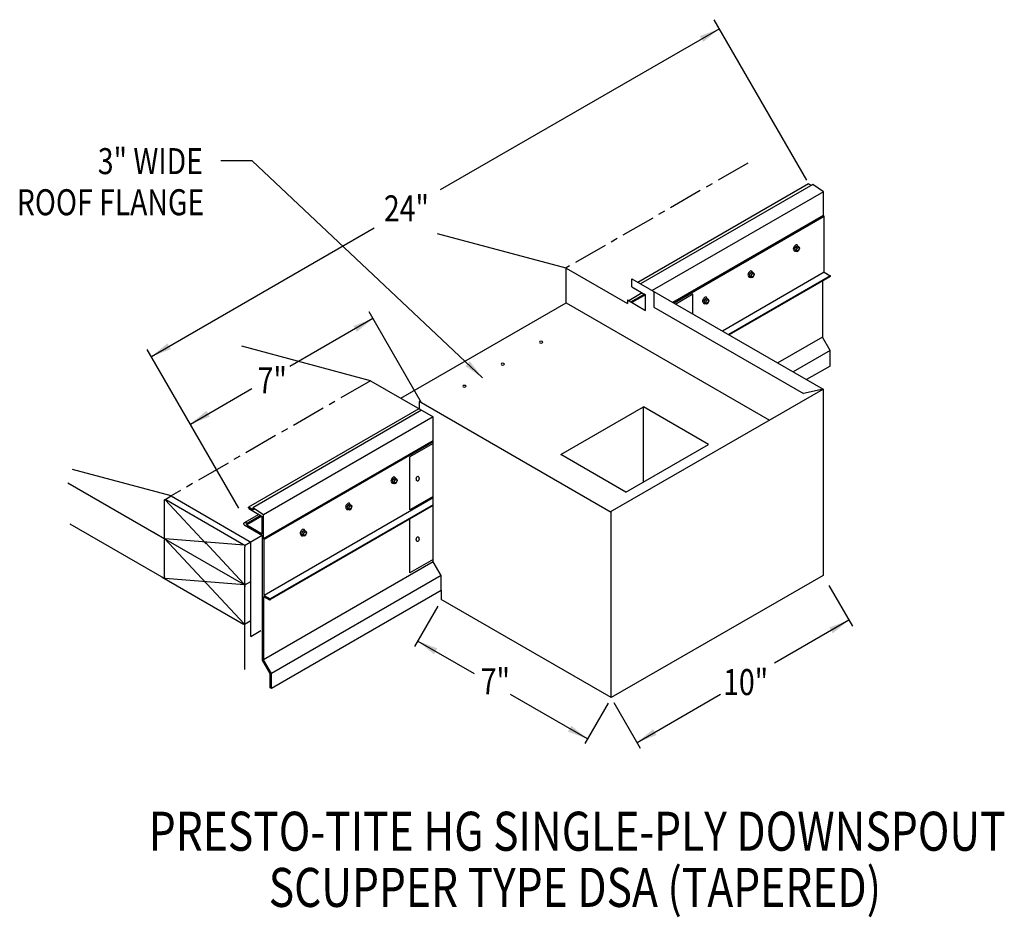
# Model space of a CAD drawing. Extents: x 125.7 to 161.6, y 102.2 to 135.
import ezdxf
from ezdxf.enums import TextEntityAlignment as Align

# ---------------------------------------------------------------- set-up
doc = ezdxf.new("R2010")
doc.units = 0
doc.header["$MEASUREMENT"] = 0
doc.linetypes.add('CENTER', pattern=[2, 1.25, -0.25, 0.25, -0.25])
doc.layers.get('0').update_dxf_attribs({"linetype": 'CONTINUOUS'})
doc.layers.add('CK_LEVEL_1', color=7, linetype='CONTINUOUS')
doc.styles.get("Standard").update_dxf_attribs({"font": 'simplex.shx', "width": 0.8})
doc.dimstyles.get("Standard").update_dxf_attribs({"dimtxt": 0.125, "dimasz": 0.75, "dimexe": 0.1, "dimexo": 0.0625, "dimgap": 0.0625, "dimtad": 1, "dimdec": 5, "dimtxsty": 'STANDARD', "dimcen": 2.5, "dimazin": 3, "dimtfac": 1, "dimtdec": 5, "dimtmove": 0, "dimatfit": 3})

msp = doc.modelspace()

# ---------------------------------------------------------------- linework, layer by layer
at = {"linetype": 'CONTINUOUS'}
for p, q in [((154.427, 129.112, 7.041), (151.046, 134.969, 7.041)), ((154.483, 128.98, -2.233), (148.269, 125.392, 2.841)), ((154.639, 128.958, -1.811), (148.366, 125.337, 3.311)), ((154.506, 128.976, -1.81), (154.588, 128.929, -1.743)), ((155.034, 128.694, 3.334), (154.639, 128.958, -1.702)), ((155.034, 128.694, 3.226), (148.792, 125.091, 8.322)), ((155.03, 127.823, 2.951), (155.029, 128.697, 8.147)), ((155.03, 127.823, 7.4), (149.545, 124.656, 11.879)), ((155.059, 127.794, 6.605), (149.593, 124.628, 11.048)), ((155.059, 127.794, 2.951), (155.03, 127.823, 2.951)), ((155.059, 125.761, 6.76), (155.059, 127.794, 6.605)), ((145.657, 125.909, -18.272), (140.966, 127.165, -23.129)), ((154.011, 126.686, -7.338), (153.978, 126.601, -7.357)), ((154.011, 126.686, -7.338), (154.077, 126.724, -7.392)), ((154.011, 126.686, -7.338), (154.069, 126.653, -7.29)), ((154.069, 126.653, -7.29), (154.135, 126.691, -7.344)), ((154.077, 126.724, -7.392), (154.135, 126.691, -7.344)), ((154.168, 126.644, -7.418), (154.135, 126.691, -7.344)), ((153.978, 126.601, -7.357), (154.011, 126.554, -7.431)), ((153.978, 126.601, -7.357), (154.036, 126.568, -7.31)), ((154.011, 126.554, -7.431), (154.069, 126.521, -7.384)), ((154.069, 126.653, -7.29), (154.036, 126.568, -7.31)), ((154.036, 126.568, -7.31), (154.069, 126.521, -7.384)), ((154.069, 126.521, -7.384), (154.135, 126.559, -7.438)), ((154.135, 126.559, -7.438), (154.168, 126.644, -7.418)), ((145.657, 124.648, 6.141), (145.657, 125.92, 7.041)), ((145.657, 125.909, -6.638), (147.886, 124.622, -4.818)), ((152.357, 125.732, -5.987), (152.324, 125.646, -6.007)), ((152.324, 125.646, -6.007), (152.357, 125.599, -6.081)), ((152.324, 125.646, -6.007), (152.382, 125.613, -5.96)), ((152.357, 125.732, -5.987), (152.424, 125.77, -6.041)), ((152.357, 125.732, -5.987), (152.415, 125.698, -5.94)), ((152.357, 125.599, -6.081), (152.415, 125.566, -6.033)), ((152.415, 125.698, -5.94), (152.382, 125.613, -5.96)), ((152.382, 125.613, -5.96), (152.415, 125.566, -6.033)), ((152.415, 125.698, -5.94), (152.481, 125.736, -5.994)), ((152.415, 125.566, -6.033), (152.481, 125.604, -6.087)), ((152.424, 125.77, -6.041), (152.481, 125.736, -5.994)), ((152.514, 125.689, -6.068), (152.481, 125.736, -5.994)), ((152.481, 125.604, -6.087), (152.514, 125.689, -6.068)), ((148.045, 125.522, 3.32), (155.014, 121.499, 9.01)), ((154.99, 125.437, 6.86), (154.99, 123.389, 6.86)), ((148.427, 125.004, -10.483), (147.939, 124.722, -10.084)), ((148.506, 124.958, -0.745), (148.018, 124.676, -0.346)), ((148.045, 125.224, -5.634), (148.549, 124.933, -5.223)), ((148.539, 124.939, 1.4), (148.051, 124.657, 1.799)), ((148.549, 124.37, -0.06), (148.549, 124.933, 4.802)), ((150.274, 124.959, 1.22), (149.645, 124.598, 1.535)), ((150.274, 124.235, -4.516), (150.274, 124.959, -4.004)), ((139.626, 121.166, 4.734), (145.657, 124.648, -0.19)), ((145.657, 124.648, -11.582), (153.063, 120.372, -5.534)), ((147.886, 124.752, -1.401), (148.549, 124.37, -0.86)), ((150.703, 124.777, -4.637), (150.67, 124.692, -4.656)), ((150.67, 124.692, -4.656), (150.703, 124.645, -4.73)), ((150.67, 124.692, -4.656), (150.728, 124.658, -4.609)), ((150.703, 124.777, -4.637), (150.77, 124.815, -4.691)), ((150.703, 124.777, -4.637), (150.761, 124.743, -4.589)), ((150.703, 124.645, -4.73), (150.761, 124.611, -4.683)), ((150.761, 124.743, -4.589), (150.728, 124.658, -4.609)), ((150.728, 124.658, -4.609), (150.761, 124.611, -4.683)), ((150.761, 124.743, -4.589), (150.827, 124.782, -4.643)), ((150.761, 124.611, -4.683), (150.827, 124.649, -4.737)), ((150.77, 124.815, -4.691), (150.827, 124.782, -4.643)), ((150.861, 124.734, -4.717), (150.827, 124.782, -4.643)), ((150.827, 124.649, -4.737), (150.861, 124.734, -4.717)), ((140.382, 121.004, 7.041), (138.469, 124.319, 7.041)), ((148.848, 124.485, 1.935), (154.302, 121.337, 6.388)), ((154.99, 123.389, 6.86), (153.365, 122.451, 8.187)), ((155.271, 122.903, 6.86), (154.99, 123.389, 6.86)), ((133.726, 117.159, -6.92), (130.384, 122.948, -6.92)), ((138.525, 121.802, 2.733), (133.833, 123.059, -2.124)), ((155.271, 122.903, 7.134), (153.926, 122.127, 8.232)), ((155.271, 122.339, 6.723), (155.271, 122.903, 6.723)), ((155.271, 122.339, -1.927), (154.415, 121.845, -1.228)), ((138.525, 121.802, 2.733), (140.81, 120.483, 4.599)), ((147.26, 117.023, 9.01), (155.014, 121.499, 2.679)), ((155.014, 121.499, 2.679), (154.302, 121.337, 4.127)), ((155.014, 121.499, 2.679), (155.014, 114.708, -2.122)), ((147.292, 117.005, 11.309), (140.291, 121.046, 5.593)), ((140.288, 120.785, 0.414), (134.077, 117.197, -8.956)), ((140.384, 120.729, 0.883), (134.23, 117.174, -8.533)), ((140.81, 120.483, 5.894), (134.625, 116.91, -3.497)), ((140.81, 115.203, 2.483), (140.81, 120.483, 5.894)), ((140.81, 119.614, 5.508), (134.621, 116.039, -3.88)), ((140.81, 119.58, 9.205), (134.65, 116.01, -0.226)), ((140.81, 119.518, 5.97), (139.96, 119.029, 6.397)), ((139.96, 117.097, 5.42), (139.96, 119.029, 6.786)), ((131.252, 117.602, -5.771), (127.659, 118.564, -9.49)), ((127.494, 118.078, -9.524), (130.706, 116.224, -6.901)), ((139.348, 118.222, 4.635), (139.315, 118.136, 4.615)), ((139.315, 118.136, 4.615), (139.348, 118.089, 4.542)), ((139.315, 118.136, 4.615), (139.373, 118.103, 4.663)), ((139.348, 118.222, 4.635), (139.414, 118.26, 4.581)), ((139.348, 118.222, 4.635), (139.406, 118.188, 4.682)), ((139.348, 118.089, 4.542), (139.406, 118.056, 4.589)), ((139.406, 118.188, 4.682), (139.373, 118.103, 4.663)), ((139.373, 118.103, 4.663), (139.406, 118.056, 4.589)), ((139.406, 118.188, 4.682), (139.472, 118.226, 4.629)), ((139.406, 118.056, 4.589), (139.472, 118.094, 4.535)), ((139.414, 118.26, 4.581), (139.472, 118.226, 4.629)), ((139.505, 118.179, 4.555), (139.472, 118.226, 4.629)), ((139.472, 118.094, 4.535), (139.505, 118.179, 4.555)), ((131.011, 116.108, -7.092), (131.011, 117.439, -6.152)), ((131.033, 117.476, -6.098), (131.252, 117.602, -6.277)), ((132.538, 115.862, -5.396), (131.041, 117.467, -6.095)), ((131.063, 117.469, -6.066), (133.892, 115.836, -3.757)), ((131.252, 117.602, -5.771), (134.101, 115.957, -3.445)), ((140.81, 117.586, 6.033), (139.96, 117.097, 6.46)), ((134.084, 117.145, -8.652), (134.578, 116.86, -8.249)), ((134.097, 117.192, -8.642), (134.263, 117.096, -8.506)), ((134.625, 116.91, -3.497), (134.23, 117.174, -8.533)), ((134.23, 117.174, -8.418), (134.263, 117.096, -8.391)), ((137.694, 117.267, 5.986), (137.661, 117.182, 5.966)), ((137.661, 117.182, 5.966), (137.694, 117.135, 5.892)), ((137.661, 117.182, 5.966), (137.719, 117.148, 6.013)), ((137.694, 117.267, 5.986), (137.761, 117.305, 5.932)), ((137.694, 117.267, 5.986), (137.752, 117.233, 6.033)), ((137.694, 117.135, 5.892), (137.752, 117.101, 5.939)), ((137.752, 117.233, 6.033), (137.719, 117.148, 6.013)), ((137.719, 117.148, 6.013), (137.752, 117.101, 5.939)), ((137.752, 117.233, 6.033), (137.818, 117.272, 5.979)), ((137.752, 117.101, 5.939), (137.818, 117.139, 5.886)), ((137.761, 117.305, 5.932), (137.818, 117.272, 5.979)), ((137.851, 117.225, 5.905), (137.818, 117.272, 5.979)), ((137.818, 117.139, 5.886), (137.851, 117.225, 5.905)), ((147.292, 110.25, 5.794), (147.292, 117.041, 10.595)), ((134.451, 116.933, -13.513), (133.921, 116.627, -13.08)), ((134.53, 116.888, -3.775), (134.004, 116.584, -3.345)), ((134.563, 116.868, -1.629), (134.009, 116.549, -1.177)), ((134.573, 116.224, -3.744), (134.573, 116.863, 1.772)), ((134.621, 116.039, -3.88), (134.62, 116.913, 1.316)), ((139.96, 114.801, 3.147), (139.96, 116.761, 4.533)), ((127.56, 116.588, -10.979), (131.063, 114.566, -8.119)), ((130.609, 116.28, -6.98), (131.063, 116.018, -6.609)), ((133.919, 116.546, -0.667), (133.91, 116.606, -4.323)), ((133.919, 116.546, -4.277), (134.581, 116.164, -3.737)), ((134.009, 116.549, -1.177), (134.004, 116.584, -3.345)), ((134.009, 116.549, -4.204), (134.573, 116.224, -3.744)), ((136.04, 116.312, 7.336), (136.007, 116.227, 7.316)), ((136.04, 116.312, 7.336), (136.107, 116.35, 7.282)), ((136.04, 116.312, 7.336), (136.098, 116.279, 7.383)), ((136.098, 116.279, 7.383), (136.065, 116.193, 7.364)), ((136.098, 116.279, 7.383), (136.164, 116.317, 7.329)), ((136.107, 116.35, 7.282), (136.164, 116.317, 7.329)), ((136.198, 116.27, 7.256), (136.164, 116.317, 7.329)), ((136.164, 116.185, 7.236), (136.198, 116.27, 7.256)), ((133.914, 112.936, -5.781), (131.011, 116.048, -7.135)), ((131.011, 114.657, -8.119), (131.011, 115.987, -7.178)), ((133.922, 115.808, -3.74), (131.041, 116.045, -7.1)), ((131.063, 116.018, -7.092), (133.892, 114.385, -4.783)), ((133.914, 114.387, -4.754), (132.478, 115.927, -5.424)), ((133.929, 115.797, -3.701), (134.138, 115.918, -3.872)), ((134.138, 115.918, -3.389), (134.573, 116.169, -3.744)), ((134.65, 116.01, -3.88), (134.621, 116.039, -3.88)), ((134.65, 113.977, -0.071), (134.65, 116.01, -0.226)), ((136.007, 116.227, 7.316), (136.04, 116.18, 7.243)), ((136.007, 116.227, 7.316), (136.065, 116.193, 7.364)), ((136.04, 116.18, 7.243), (136.098, 116.146, 7.29)), ((136.065, 116.193, 7.364), (136.098, 116.146, 7.29)), ((136.098, 116.146, 7.29), (136.164, 116.185, 7.236)), ((133.914, 115.809, -3.749), (133.598, 115.835, -4.117)), ((133.944, 114.366, -4.732), (133.944, 115.746, -3.757)), ((134.154, 114.512, -4.402), (134.154, 115.867, -3.445)), ((140.81, 115.203, 9.492), (134.625, 111.63, 0.101)), ((140.81, 115.29, 6.033), (139.96, 114.801, 6.46)), ((141.099, 114.704, 9.492), (140.81, 115.203, 9.492)), ((130.934, 114.641, -8.224), (133.892, 112.933, -5.809)), ((131.011, 114.657, -8.119), (131.011, 114.641, -8.13)), ((133.914, 114.357, -4.776), (131.041, 114.594, -8.126)), ((133.944, 114.366, -4.732), (134.154, 114.487, -4.903)), ((134.154, 112.477, -5.841), (134.154, 114.512, -4.402)), ((141.099, 114.704, 9.528), (134.913, 111.131, 0.137)), ((141.099, 114.157, 9.355), (141.099, 114.704, 9.355)), ((155.014, 114.708, 8.867), (147.292, 110.25, 15.173)), ((133.944, 111.272, -6.92), (133.944, 114.366, -4.732)), ((141.099, 114.157, 9.645), (134.913, 110.584, 0.254)), ((155.224, 114.344, 8.867), (156.082, 112.857, 8.867)), ((147.292, 110.25, 15.173), (141.099, 113.825, 10.115)), ((140.976, 113.579, 9.602), (140.127, 112.109, 9.602)), ((133.935, 112.934, -5.787), (134.154, 113.061, -5.966)), ((134.154, 112.477, -4.584), (134.529, 112.694, -4.891)), ((134.862, 111.118, 0.137), (134.581, 111.605, 0.137)), ((134.913, 111.131, 0.137), (134.625, 111.63, 0.137)), ((134.862, 110.61), (134.862, 111.118)), ((134.913, 110.584, 0.137), (134.913, 111.131, 0.137)), ((134.913, 110.584), (134.913, 111.131)), ((134.913, 110.584, 0.254), (134.862, 110.61, 0.631)), ((147.186, 110.052, 5.784), (146.337, 108.582, 5.784)), ((147.395, 110.071, 8.33), (148.352, 108.413, 8.33))]:
    msp.add_line(p, q, dxfattribs=at)
at = {"linetype": 'CENTER'}
for p, q in [((152.27, 129.737, 7.041), (145.657, 125.92, 7.041)), ((138.525, 121.802, 7.041), (131.252, 117.602, -6.92))]:
    msp.add_line(p, q, dxfattribs=at)
for p, q in [((148.045, 125.224, -5.964), (148.045, 125.522, -5.964)), ((148.848, 125.058, 1.935), (148.848, 124.485, 1.935)), ((147.886, 124.752, -1.294), (147.886, 124.622, -1.294)), ((140.291, 121.046, 5.593), (140.291, 120.783, 5.593)), ((145.459, 119.112, 0.401), (148.475, 120.853, -2.062)), ((150.845, 119.485, -0.126), (148.475, 120.853, -2.062)), ((148.475, 118.117, -2.062), (148.475, 120.853, -2.062)), ((147.829, 117.744, 2.337), (150.845, 119.485, -0.126)), ((147.829, 117.744, 2.337), (145.459, 119.112, 0.401)), ((134.581, 111.605, 0.028), (134.581, 116.164, 0.028)), ((141.099, 114.157, 9.645), (141.099, 113.825, 9.645)), ((134.625, 113.936, 0.137), (134.625, 111.63, 0.137))]:
    msp.add_line(p, q)
at = {"linetype": 'CONTINUOUS', "extrusion": (0.707107, -0.408202, 0.577383)}
for centre in [(186.692, -46.523, 53.034), (185.038, -44.869, 53.034), (183.384, -43.215, 53.034), (172.03, -31.859, 53.034), (170.376, -30.205, 53.034), (168.722, -28.551, 53.034)]:
    msp.add_circle(centre, 0.0701, dxfattribs=at)
at = {"linetype": 'CONTINUOUS', "extrusion": (0, -0.816543, -0.577285)}
for centre in [(144.74, -72.598, -99.57), (143.343, -71.201, -99.57), (141.946, -69.805, -99.57)]:
    msp.add_circle(centre, 0.0593, dxfattribs=at)
at = {"linetype": 'CONTINUOUS', "extrusion": (0.707107, 0.408202, -0.577383)}
for centre, radius, start, end in [((34.432, 112.727, 163.127), 0.0357, 356.6928, 52.7339), ((36.156, 94.442, 144.129), 0.0741, 314.9952, 0), ((34.43, 93.543, 147.83), 0.0357, 249.7756, 52.7339), ((35.003, 93.289, 144.129), 0.0741, 224.9952, 314.9952), ((34.898, 93.185, 144.129), 0.0741, 314.9952, 0), ((33.328, 97.665, 144.147), 0.0741, 44.9952, 134.9952), ((33.328, 97.27, 144.129), 0.0741, 44.9952, 134.9952), ((33.746, 92.033, 144.129), 0.0741, 224.9952, 314.9952), ((32.175, 96.118, 144.129), 0.0741, 134.9952, 224.9952), ((32.07, 96.013, 144.129), 0.0741, 44.9952, 134.9952), ((30.918, 94.861, 144.129), 0.0741, 170.1228, 224.9952)]:
    msp.add_arc(centre, radius, start, end, dxfattribs=at)
at = {"linetype": 'CONTINUOUS', "extrusion": (0.707107, -0.408202, 0.577383)}
for centre, radius, start, end in [((186.692, -46.523, 52.907), 0.116, 320.8526, 172.6913), ((186.692, -46.523, 52.935), 0.127, 155.1075, 224.8269), ((186.692, -46.523, 52.935), 0.127, 180, 185.5486), ((186.692, -46.523, 52.952), 0.127, 180, 224.8269), ((185.038, -44.869, 52.907), 0.116, 320.8526, 172.6913), ((185.038, -44.869, 52.935), 0.127, 155.1075, 224.8269), ((185.038, -44.869, 52.935), 0.127, 180, 185.5486), ((185.038, -44.869, 52.952), 0.127, 180, 224.8269), ((183.384, -43.215, 52.907), 0.116, 320.8526, 172.6913), ((183.384, -43.215, 52.935), 0.127, 155.1075, 224.8269), ((183.384, -43.215, 52.935), 0.127, 180, 185.5486), ((183.384, -43.215, 52.952), 0.127, 180, 224.8269), ((172.03, -31.859, 52.907), 0.116, 320.8526, 172.6913), ((172.03, -31.859, 52.935), 0.127, 155.1075, 224.8269), ((172.03, -31.859, 52.935), 0.127, 180, 185.5486), ((172.03, -31.859, 52.952), 0.127, 180, 224.8269), ((170.376, -30.205, 52.907), 0.116, 320.8526, 172.6913), ((170.376, -30.205, 52.935), 0.127, 155.1075, 224.8269), ((170.376, -30.205, 52.935), 0.127, 180, 185.5486), ((170.376, -30.205, 52.952), 0.127, 180, 224.8269), ((168.722, -28.551, 52.907), 0.116, 320.8526, 172.6913), ((168.722, -28.551, 52.935), 0.127, 155.1075, 224.8269), ((168.722, -28.551, 52.935), 0.127, 180, 185.5486), ((168.722, -28.551, 52.952), 0.127, 180, 224.8269)]:
    msp.add_arc(centre, radius, start, end, dxfattribs=at)
at = {"linetype": 'CONTINUOUS', "extrusion": (0.00011962, -0.816474, -0.577383)}
msp.add_arc((133.983, -70.848, -92.693), 0.0558, 176.9036, 47.0487, dxfattribs=at)
for centre in [(140.24, 118.23, 6.379), (140.24, 116.027, 3.472)]:
    msp.add_ellipse(centre, major_axis=(0.0056, 0.0893), ratio=0.545456)
at = {"layer": 'CK_LEVEL_1', "linetype": 'CONTINUOUS'}
for p, q in [((155.059, 125.761, -4.689), (151.345, 123.617, -1.656)), ((155.277, 125.635, -1.919), (151.563, 123.491, 1.113)), ((155.267, 125.597, -1.919), (151.591, 123.475, 1.083)), ((155.059, 125.761, -4.689), (155.277, 125.635, -4.511)), ((140.81, 117.535, 6.946), (134.65, 113.977, -2.465)), ((140.81, 117.252, 9.885), (134.858, 113.813, 0.304)), ((140.81, 117.284, 9.893), (134.868, 113.851, 0.304)), ((134.625, 113.936, 0.106), (134.837, 113.814, 0.279)), ((134.65, 113.977, 0.126), (134.868, 113.851, 0.304))]:
    msp.add_line(p, q, dxfattribs=at)
for centre, start in [((155.258, 125.62, -1.919), 292.5826), ((134.849, 113.836, 0.304), 238.8849)]:
    msp.add_arc(centre, 0.0244, start, 39.1956, dxfattribs=at)

# ---------------------------------------------------------------- texts
at = {"linetype": 'CONTINUOUS', "width": 0.8}
for s, height, p in [('3" WIDE', 0.9481, (132.413, 129.337)), ('ROOF FLANGE', 0.94809, (132.46, 127.838))]:
    msp.add_text(s, height=height, dxfattribs=at).set_placement(p, align=Align.RIGHT)
for s, p in [('24"', (139.011, 127.616, 7.041)), ('7"', (134.409, 121.345, 7.041)), ('7"', (142.539, 110.37, -3.454)), ('10"', (151.374, 110.343, 8.33))]:
    msp.add_text(s, height=0.9481, dxfattribs=at).set_placement(p)
for s, p in [('PRESTO-TITE HG SINGLE-PLY DOWNSPOUT', (146.054, 104.668)), (' SCUPPER TYPE DSA (TAPERED)', (145.797, 102.62))]:
    msp.add_text(s, height=1.42214, dxfattribs=at).set_placement(p, align=Align.CENTER)

# ---------------------------------------------------------------- leaders
for points in [[(151.236, 134.64, 7.041), (141.065, 128.769, 7.041)], [(142.606, 121.911), (134.203, 129.817), (133.064, 129.817)], [(130.535, 122.688, -6.92), (138.66, 127.381, -6.92)], [(138.611, 124.071, 7.041), (135.578, 122.32, 7.041)], [(131.956, 120.226, -6.92), (134.202, 121.525, -6.92)], [(155.956, 113.076, 8.33), (153.241, 111.509, 8.33)], [(140.246, 112.314, 9.602), (142.305, 111.125, 9.602)], [(146.43, 108.744, 5.784), (143.627, 110.362, 5.784)], [(148.234, 108.618, 8.33), (151.282, 110.377, 8.33)]]:
    msp.add_leader(points, dimstyle='STANDARD', override={"dimgap": 0.0625, "dimtad": 0})

doc.saveas('drawing.dxf')
